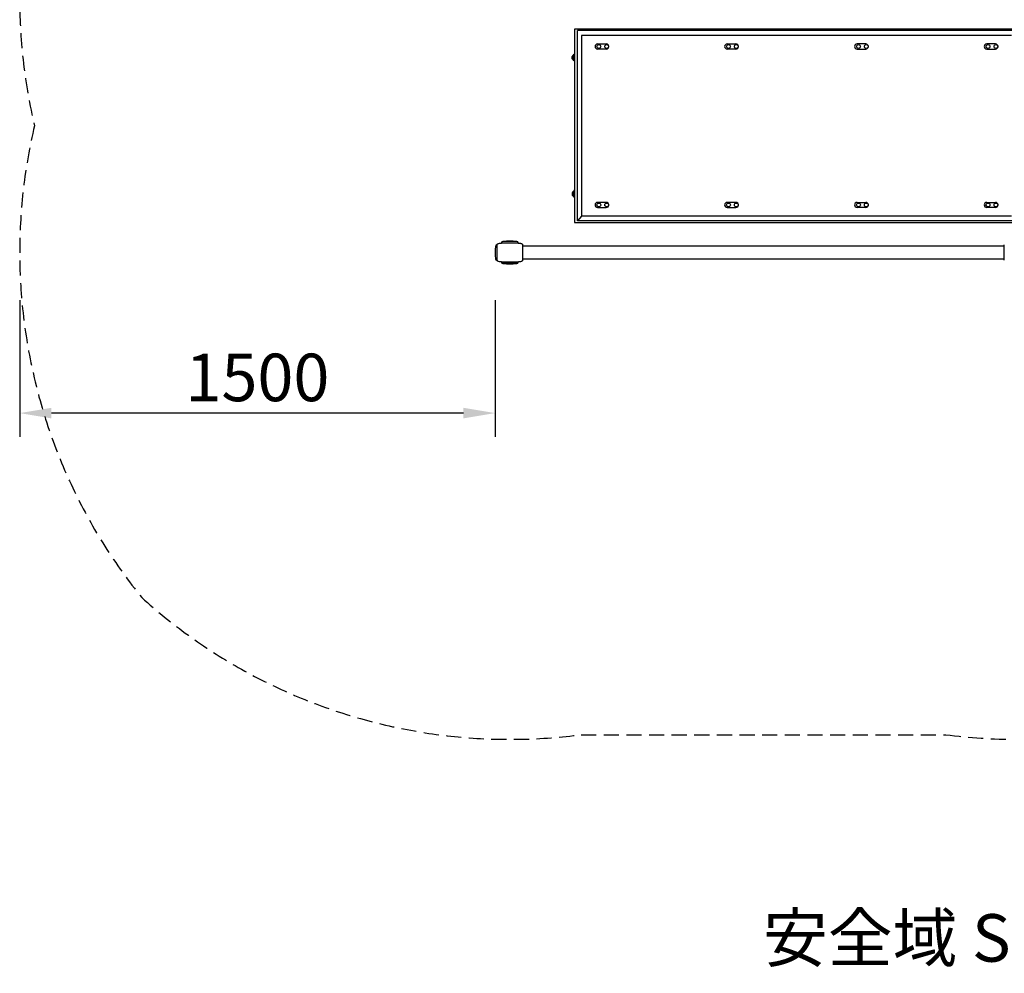
# Model space of a CAD drawing. Extents: x 0 to 12600, y 0 to 8910.
# Drawn here: x 5882 to 7746, y 5333 to 7139 of the extents above; entities that cross this region are included whole.
import ezdxf

# ---------------------------------------------------------------- set-up
doc = ezdxf.new("R2010")
doc.units = 0
doc.header["$LTSCALE"] = 9
doc.linetypes.add('HIDDEN2', pattern=[4.7625, 3.175, -1.5875])
doc.layers.get('DEFPOINTS').update_dxf_attribs({"linetype": 'CONTINUOUS'})
for name, color, linetype in [('P001', 131, 'CONTINUOUS'), ('P002', 181, 'CONTINUOUS'), ('P003', 231, 'CONTINUOUS'), ('P020', 121, 'CONTINUOUS'), ('P_1CENTER', 2, 'CONTINUOUS'), ('P_2DIM', 6, 'CONTINUOUS'), ('P_3TEXT', 60, 'CONTINUOUS')]:
    doc.layers.add(name, color=color, linetype=linetype)
doc.styles.add('BIGFONT', font='simplex.shx', dxfattribs={"bigfont": 'bigfont.shx'})
doc.dimstyles.new('DIMBIGFONT$0', dxfattribs={"dimscale": 30, "dimtxt": 3, "dimasz": 2, "dimexe": 1.5, "dimexo": 3, "dimgap": 0.75, "dimtad": 1, "dimdec": 1, "dimdsep": 46, "dimtxsty": 'BIGFONT', "dimsah": 1, "dimcen": 0, "dimclrt": 230, "dimadec": 1, "dimazin": 2, "dimtfac": 0.6, "dimtdec": 1, "dimtofl": 0, "dimtmove": 2, "dimatfit": 3, "dimfxl": 0, "dimtvp": 1, "dimtolj": 1, "dimarcsym": 0})

# ---------------------------------------------------------------- blocks, each defined once
blk = doc.blocks.new('*D35')
at = {"layer": 'DEFPOINTS', "color": 0}
for p in [(5881.9, 6697.8), (6781.9, 6697.8), (5881.9, 6393.8)]:
    blk.add_point(p, dxfattribs=at)
at = {"layer": 'P_2DIM', "color": 0, "lineweight": -2}
for p, q in [((5881.9, 6607.8), (5881.9, 6348.8)), ((6781.9, 6607.8), (6781.9, 6348.8)), ((6721.9, 6393.8), (5941.9, 6393.8))]:
    blk.add_line(p, q, dxfattribs=at)
at = {"layer": 'P_2DIM', "color": 0}
for points in [[(5941.9, 6403.8), (5941.9, 6383.8), (5881.9, 6393.8)], [(6721.9, 6403.8), (6721.9, 6383.8), (6781.9, 6393.8)]]:
    blk.add_solid(points, dxfattribs=at)
at = {"layer": 'P_2DIM', "color": 230, "insert": (6331.9, 6461.3), "char_height": 90, "attachment_point": 5, "style": 'BIGFONT'}
blk.add_mtext('\\A1;1500', dxfattribs=at)

msp = doc.modelspace()

# ---------------------------------------------------------------- linework, layer by layer
at = {"layer": 'P001'}
for p, q in [((7770.021, 7117.812), (6937.946, 7117.812)), ((6937.946, 6757.812), (6937.946, 7117.812)), ((7759.439, 7108.812), (6945.439, 7108.812)), ((6945.439, 7108.812), (6945.439, 6766.812)), ((6975.788, 7092.612), (6992.331, 7092.612)), ((6992.331, 7083.012), (6975.788, 7083.012)), ((7221.176, 7092.612), (7237.719, 7092.612)), ((7237.719, 7083.012), (7221.176, 7083.012)), ((7483.702, 7092.612), (7467.159, 7092.612)), ((7467.159, 7083.012), (7483.702, 7083.012)), ((7729.09, 7092.612), (7712.547, 7092.612)), ((7712.547, 7083.012), (7729.09, 7083.012)), ((6992.331, 6792.612), (6975.788, 6792.612)), ((7237.719, 6792.612), (7221.176, 6792.612)), ((7467.159, 6792.612), (7483.702, 6792.612)), ((7712.547, 6792.612), (7729.09, 6792.612)), ((6945.439, 6766.812), (6937.946, 6757.812)), ((7759.439, 6766.812), (6945.439, 6766.812)), ((6975.788, 6783.012), (6992.331, 6783.012)), ((7221.176, 6783.012), (7237.719, 6783.012)), ((7483.702, 6783.012), (7467.159, 6783.012)), ((7729.09, 6783.012), (7712.547, 6783.012)), ((7770.021, 6757.812), (6937.946, 6757.812)), ((6785.773, 6712.353), (6785.834, 6712.862)), ((6785.774, 6683.199), (6785.774, 6712.353)), ((6793.866, 6715.776), (6793.866, 6715.867)), ((6823.266, 6718.806), (6796.266, 6718.806)), ((6825.666, 6715.776), (6825.666, 6715.867)), ((6833.766, 6712.179), (6833.766, 6711.293)), ((6833.766, 6711.26), (6833.766, 6706.822)), ((7745.766, 6711.403), (7745.766, 6712.172)), ((7745.766, 6704.36), (7745.766, 6711.241)), ((6833.766, 6706.484), (6833.766, 6704.499)), ((6833.766, 6704.241), (6833.766, 6697.806)), ((6833.766, 6697.806), (6833.766, 6691.598)), ((7745.766, 6684.371), (7745.766, 6702.49)), ((6785.774, 6683.199), (6785.902, 6682.518)), ((6793.866, 6679.746), (6793.866, 6679.822)), ((6823.266, 6676.806), (6796.266, 6676.806)), ((6825.666, 6679.746), (6825.666, 6679.822)), ((6833.766, 6691.072), (6833.766, 6689.105)), ((6833.766, 6688.803), (6833.766, 6683.69)), ((6833.766, 6683.478), (6833.766, 6683.41)), ((7745.766, 6683.697), (7745.766, 6684.212)), ((7745.766, 6683.406), (7745.766, 6683.479))]:
    msp.add_line(p, q, dxfattribs=at)
for centre, radius, start, end in [((6975.788, 7087.812), 4.8, 90, 270), ((6992.331, 7087.812), 4.8, 270, 90), ((7221.176, 7087.812), 4.8, 90, 270), ((7237.719, 7087.812), 4.8, 270, 90), ((7467.159, 7087.812), 4.8, 90, 270), ((7483.702, 7087.812), 4.8, 270, 90), ((7712.547, 7087.812), 4.8, 90, 270), ((7729.09, 7087.812), 4.8, 270, 90), ((6975.788, 6787.812), 4.8, 90, 270), ((6992.331, 6787.812), 4.8, 270, 90), ((7221.176, 6787.812), 4.8, 90, 270), ((7237.719, 6787.812), 4.8, 270, 90), ((7467.159, 6787.812), 4.8, 90, 270), ((7483.702, 6787.812), 4.8, 270, 90), ((7712.547, 6787.812), 4.8, 90, 270), ((7729.09, 6787.812), 4.8, 270, 90), ((6796.866, 6715.867), 3, 101.536959, 180), ((6809.766, 6580.431), 138.975, 84.673998, 95.326002), ((6822.666, 6715.867), 3, 0, 78.463041), ((6796.866, 6679.746), 3, 180, 258.463041), ((6809.766, 6815.181), 138.975, 264.673998, 275.326002), ((6822.666, 6679.746), 3, 281.536959, 0)]:
    msp.add_arc(centre, radius, start, end, dxfattribs=at)
for points, knots in [([(6785.834, 6712.862), (6785.84, 6712.885), (6785.845, 6712.908), (6785.882, 6713.045), (6785.923, 6713.157), (6786.033, 6713.392), (6786.107, 6713.514), (6786.283, 6713.75), (6786.385, 6713.859), (6786.618, 6714.076), (6786.759, 6714.187), (6787.148, 6714.446), (6787.414, 6714.584), (6788.066, 6714.87), (6788.465, 6715.003), (6789.779, 6715.369), (6790.717, 6715.52), (6792.385, 6715.704), (6793.126, 6715.754), (6793.867, 6715.781)], [0.1511466, 0.1511466, 0.1511466, 0.1511466, 0.16272723, 0.16272723, 0.22258835, 0.22258835, 0.29374985, 0.29374985, 0.37660873, 0.37660873, 0.47275263, 0.47275263, 0.62392376, 0.62392376, 0.83663151, 0.83663151, 1.3189005, 1.3189005, 1.69000079, 1.69000079, 1.69000079, 1.69000079]), ([(6825.666, 6715.776), (6825.666, 6715.769), (6825.5, 6715.76), (6824.692, 6715.734), (6823.883, 6715.721), (6821.643, 6715.693), (6820.214, 6715.677), (6816.875, 6715.653), (6814.985, 6715.643), (6810.955, 6715.629), (6808.849, 6715.628), (6804.732, 6715.641), (6802.762, 6715.652), (6799.251, 6715.678), (6797.743, 6715.694), (6795.618, 6715.721), (6794.9, 6715.733), (6794.061, 6715.758), (6793.867, 6715.769), (6793.866, 6715.776)], [-8.48926252, -8.48926252, -8.48926252, -8.48926252, -7.82295342, -7.82295342, -6.86315291, -6.86315291, -5.87378763, -5.87378763, -4.85897278, -4.85897278, -3.81591674, -3.81591674, -2.76335511, -2.76335511, -1.71205293, -1.71205293, -0.85868555, -0.85868555, -0.14022581, -0.14022581, -0.14022581, -0.14022581]), ([(6825.666, 6715.782), (6826.058, 6715.768), (6826.451, 6715.747), (6827.575, 6715.665), (6828.297, 6715.586), (6829.61, 6715.373), (6830.203, 6715.25), (6831.367, 6714.913), (6831.947, 6714.701), (6832.627, 6714.291), (6832.772, 6714.19), (6833.047, 6713.965), (6833.177, 6713.839), (6833.367, 6713.605), (6833.436, 6713.504), (6833.523, 6713.347), (6833.55, 6713.294), (6833.596, 6713.191), (6833.615, 6713.14), (6833.637, 6713.08), (6833.642, 6713.064), (6833.649, 6713.042), (6833.651, 6713.037), (6833.653, 6713.031)], [0.01631049, 0.01631049, 0.01631049, 0.01631049, 0.21216028, 0.21216028, 0.58402598, 0.58402598, 0.89222018, 0.89222018, 1.20485719, 1.20485719, 1.29476492, 1.29476492, 1.38493007, 1.38493007, 1.44543502, 1.44543502, 1.47574292, 1.47574292, 1.50430786, 1.50430786, 1.51649454, 1.51649454, 1.520864, 1.520864, 1.520864, 1.520864]), ([(6833.752, 6712.537), (6833.755, 6712.5), (6833.758, 6712.469), (6833.761, 6712.412), (6833.763, 6712.386), (6833.766, 6712.31), (6833.767, 6712.267), (6833.768, 6712.21), (6833.768, 6712.194), (6833.768, 6712.179)], [0, 0, 0, 0, 0.026226467, 0.026226467, 0.058117313, 0.058117313, 0.129792479, 0.129792479, 0.161863562, 0.161863562, 0.161863562, 0.161863562]), ([(6833.766, 6710.538), (6833.766, 6710.533), (6833.766, 6710.527), (6833.767, 6710.486), (6833.767, 6710.446), (6833.767, 6710.396), (6833.767, 6710.389), (6833.767, 6710.378), (6833.767, 6710.373), (6833.767, 6710.366), (6833.767, 6710.364), (6833.767, 6710.359), (6833.767, 6710.358), (6833.767, 6710.355), (6833.767, 6710.354), (6833.767, 6710.352)], [0.0700606591, 0.0700606591, 0.0700606591, 0.0700606591, 0.0748033994, 0.0748033994, 0.1031155661, 0.1031155661, 0.1072052626, 0.1072052626, 0.109530804, 0.109530804, 0.1108680922, 0.1108680922, 0.1116055472, 0.1116055472, 0.1123765134, 0.1123765134, 0.1123765134, 0.1123765134]), ([(7745.765, 6712.172), (7745.765, 6712.206), (7745.766, 6712.246), (7745.767, 6712.302), (7745.768, 6712.32), (7745.769, 6712.358), (7745.77, 6712.374), (7745.772, 6712.412)], [0, 0, 0, 0, 0.085552908, 0.085552908, 0.128355629, 0.128355629, 0.171262135, 0.171262135, 0.171262135, 0.171262135]), ([(7745.765, 6711.236), (7745.765, 6711.244), (7745.765, 6711.252), (7745.765, 6711.27), (7745.765, 6711.279), (7745.766, 6711.303), (7745.766, 6711.317), (7745.766, 6711.356), (7745.766, 6711.378), (7745.766, 6711.432), (7745.766, 6711.46), (7745.766, 6711.483), (7745.766, 6711.485), (7745.766, 6711.488)], [0, 0, 0, 0, 0.0042389836, 0.0042389836, 0.0094559956, 0.0094559956, 0.0187205421, 0.0187205421, 0.0356349595, 0.0356349595, 0.0649326496, 0.0649326496, 0.0679154923, 0.0679154923, 0.0679154923, 0.0679154923]), ([(7745.765, 6709.818), (7745.765, 6709.842), (7745.765, 6709.866), (7745.765, 6709.92), (7745.765, 6709.949), (7745.766, 6710.03), (7745.766, 6710.076), (7745.766, 6710.163), (7745.766, 6710.201), (7745.766, 6710.226)], [0, 0, 0, 0, 0.013428377, 0.013428377, 0.032843809, 0.032843809, 0.069775601, 0.069775601, 0.113585565, 0.113585565, 0.113585565, 0.113585565]), ([(6833.766, 6704.95), (6833.766, 6704.947), (6833.766, 6704.945), (6833.766, 6704.907), (6833.766, 6704.868), (6833.766, 6704.799), (6833.766, 6704.77), (6833.766, 6704.74)], [0.0173795907, 0.0173795907, 0.0173795907, 0.0173795907, 0.0189107804, 0.0189107804, 0.0432413123, 0.0432413123, 0.0602187733, 0.0602187733, 0.0602187733, 0.0602187733]), ([(6833.767, 6707.596), (6833.767, 6707.586), (6833.767, 6707.574), (6833.767, 6707.537), (6833.767, 6707.51), (6833.767, 6707.425), (6833.767, 6707.36), (6833.768, 6707.19), (6833.768, 6707.08), (6833.768, 6706.964)], [0.001610638, 0.001610638, 0.001610638, 0.001610638, 0.014592933, 0.014592933, 0.03637667, 0.03637667, 0.079728596, 0.079728596, 0.143308947, 0.143308947, 0.143308947, 0.143308947]), ([(7745.765, 6706.932), (7745.765, 6707.052), (7745.765, 6707.164), (7745.766, 6707.318), (7745.766, 6707.368), (7745.766, 6707.426), (7745.766, 6707.438), (7745.766, 6707.45)], [0, 0, 0, 0, 0.065738902, 0.065738902, 0.099296389, 0.099296389, 0.108783795, 0.108783795, 0.108783795, 0.108783795]), ([(7745.766, 6703.899), (7745.766, 6703.911), (7745.766, 6703.922), (7745.766, 6703.953), (7745.766, 6703.974), (7745.766, 6704.054), (7745.766, 6704.113), (7745.766, 6704.345), (7745.766, 6704.518), (7745.766, 6704.741), (7745.766, 6704.797), (7745.766, 6704.86), (7745.766, 6704.87), (7745.766, 6704.881)], [0, 0, 0, 0, 0.005664009, 0.005664009, 0.016176414, 0.016176414, 0.047714082, 0.047714082, 0.142312642, 0.142312642, 0.174748065, 0.174748065, 0.181067786, 0.181067786, 0.181067786, 0.181067786]), ([(6785.766, 6688.131), (6785.766, 6688.147), (6785.766, 6688.164), (6785.766, 6688.248), (6785.766, 6688.324), (6785.765, 6688.48), (6785.765, 6688.561), (6785.765, 6688.645)], [0.026706785, 0.026706785, 0.026706785, 0.026706785, 0.039228166, 0.039228166, 0.088223883, 0.088223883, 0.134746244, 0.134746244, 0.134746244, 0.134746244]), ([(6785.766, 6685.392), (6785.766, 6685.399), (6785.766, 6685.409), (6785.766, 6685.45), (6785.766, 6685.492), (6785.766, 6685.575), (6785.766, 6685.612), (6785.765, 6685.695), (6785.765, 6685.743), (6785.765, 6685.797)], [0.027916946, 0.027916946, 0.027916946, 0.027916946, 0.04188978, 0.04188978, 0.083443192, 0.083443192, 0.111248504, 0.111248504, 0.140543196, 0.140543196, 0.140543196, 0.140543196]), ([(6793.867, 6679.821), (6793.798, 6679.823), (6793.742, 6679.825), (6793.639, 6679.828), (6793.587, 6679.83), (6793.451, 6679.835), (6793.366, 6679.838), (6793.203, 6679.846), (6793.122, 6679.85), (6792.865, 6679.863), (6792.685, 6679.875), (6792.12, 6679.916), (6791.733, 6679.952), (6790.406, 6680.112), (6789.469, 6680.28), (6788.011, 6680.737), (6787.46, 6680.957), (6786.862, 6681.344), (6786.758, 6681.418), (6786.532, 6681.6), (6786.412, 6681.712), (6786.228, 6681.923), (6786.156, 6682.019), (6786.06, 6682.173), (6786.027, 6682.232), (6785.971, 6682.346), (6785.945, 6682.402), (6785.915, 6682.481), (6785.908, 6682.499), (6785.902, 6682.518)], [0.00245173, 0.00245173, 0.00245173, 0.00245173, 0.05128226, 0.05128226, 0.09323275, 0.09323275, 0.13809893, 0.13809893, 0.17947528, 0.17947528, 0.26906804, 0.26906804, 0.4630397, 0.4630397, 0.93963931, 0.93963931, 1.23697008, 1.23697008, 1.30207132, 1.30207132, 1.38448172, 1.38448172, 1.44398224, 1.44398224, 1.48112983, 1.48112983, 1.51534822, 1.51534822, 1.52530339, 1.52530339, 1.52530339, 1.52530339]), ([(6793.866, 6679.822), (6793.866, 6679.825), (6794.031, 6679.829), (6794.822, 6679.841), (6795.612, 6679.845), (6797.815, 6679.858), (6799.234, 6679.865), (6802.562, 6679.877), (6804.454, 6679.884), (6808.522, 6679.94), (6810.665, 6679.947), (6814.826, 6679.923), (6816.801, 6679.885), (6820.312, 6679.863), (6821.814, 6679.857), (6823.921, 6679.846), (6824.63, 6679.843), (6825.471, 6679.829), (6825.666, 6679.825), (6825.666, 6679.822)], [-8.48707868, -8.48707868, -8.48707868, -8.48707868, -7.82650468, -7.82650468, -6.88002473, -6.88002473, -5.89160694, -5.89160694, -4.8732945, -4.8732945, -3.81256955, -3.81256955, -2.75579498, -2.75579498, -1.70613713, -1.70613713, -0.86179307, -0.86179307, -0.14021112, -0.14021112, -0.14021112, -0.14021112]), ([(6833.705, 6682.775), (6833.673, 6682.629), (6833.626, 6682.486), (6833.486, 6682.181), (6833.383, 6682.022), (6833.154, 6681.747), (6833.034, 6681.63), (6832.777, 6681.417), (6832.644, 6681.323), (6832.26, 6681.083), (6831.997, 6680.953), (6831.234, 6680.631), (6830.711, 6680.475), (6829.197, 6680.112), (6828.172, 6679.977), (6826.897, 6679.878), (6826.644, 6679.862), (6826.142, 6679.837), (6825.883, 6679.827), (6825.667, 6679.821)], [0.09632432, 0.09632432, 0.09632432, 0.09632432, 0.17100517, 0.17100517, 0.26445728, 0.26445728, 0.35619124, 0.35619124, 0.4401406, 0.4401406, 0.58751062, 0.58751062, 0.86063422, 0.86063422, 1.37379453, 1.37379453, 1.50068064, 1.50068064, 1.63091392, 1.63091392, 1.63091392, 1.63091392]), ([(6833.766, 6683.41), (6833.766, 6683.403), (6833.767, 6683.396), (6833.766, 6683.369), (6833.766, 6683.361), (6833.766, 6683.338), (6833.766, 6683.319), (6833.765, 6683.28), (6833.764, 6683.26), (6833.762, 6683.226), (6833.762, 6683.212), (6833.761, 6683.198)], [0, 0, 0, 0, 0.0298116158, 0.0298116158, 0.0385870541, 0.0385870541, 0.0515999585, 0.0515999585, 0.0628560266, 0.0628560266, 0.0705525485, 0.0705525485, 0.0705525485, 0.0705525485]), ([(6833.766, 6691.183), (6833.766, 6690.998), (6833.766, 6690.814), (6833.767, 6690.629), (6833.767, 6690.601), (6833.767, 6690.578)], [0.132905653, 0.132905653, 0.132905653, 0.132905653, 0.233493226, 0.233493226, 0.252380249, 0.252380249, 0.252380249, 0.252380249]), ([(6833.767, 6685.266), (6833.767, 6685.264), (6833.767, 6685.262), (6833.767, 6685.258), (6833.767, 6685.255), (6833.767, 6685.251), (6833.767, 6685.248), (6833.767, 6685.243), (6833.767, 6685.24), (6833.767, 6685.232), (6833.767, 6685.227), (6833.767, 6685.215), (6833.767, 6685.208), (6833.767, 6685.189), (6833.767, 6685.178), (6833.767, 6685.147), (6833.767, 6685.127), (6833.767, 6685.095), (6833.766, 6685.083), (6833.766, 6685.072)], [0, 0, 0, 0, 0.0011192999, 0.0011192999, 0.0021860457, 0.0021860457, 0.0033747423, 0.0033747423, 0.0050234123, 0.0050234123, 0.0076412337, 0.0076412337, 0.0122832148, 0.0122832148, 0.0209882579, 0.0209882579, 0.0362190979, 0.0362190979, 0.0460971099, 0.0460971099, 0.0460971099, 0.0460971099]), ([(6833.767, 6683.423), (6833.767, 6683.4), (6833.767, 6683.38), (6833.766, 6683.35), (6833.766, 6683.338), (6833.766, 6683.328)], [0, 0, 0, 0, 0.0129487332, 0.0129487332, 0.0233076961, 0.0233076961, 0.0233076961, 0.0233076961]), ([(6833.768, 6688.647), (6833.768, 6688.519), (6833.768, 6688.399), (6833.767, 6688.238), (6833.767, 6688.187), (6833.767, 6688.094), (6833.767, 6688.048), (6833.767, 6688.024)], [0, 0, 0, 0, 0.069710942, 0.069710942, 0.104214648, 0.104214648, 0.140325877, 0.140325877, 0.140325877, 0.140325877]), ([(7745.766, 6688.131), (7745.766, 6688.147), (7745.766, 6688.164), (7745.766, 6688.248), (7745.766, 6688.324), (7745.765, 6688.48), (7745.765, 6688.561), (7745.765, 6688.645)], [0.026706785, 0.026706785, 0.026706785, 0.026706785, 0.039228166, 0.039228166, 0.088223883, 0.088223883, 0.134746244, 0.134746244, 0.134746244, 0.134746244]), ([(7745.766, 6685.392), (7745.766, 6685.399), (7745.766, 6685.409), (7745.766, 6685.45), (7745.766, 6685.492), (7745.766, 6685.575), (7745.766, 6685.612), (7745.765, 6685.695), (7745.765, 6685.743), (7745.765, 6685.797)], [0.027916946, 0.027916946, 0.027916946, 0.027916946, 0.04188978, 0.04188978, 0.083443192, 0.083443192, 0.111248504, 0.111248504, 0.140543196, 0.140543196, 0.140543196, 0.140543196]), ([(7745.766, 6684.139), (7745.766, 6684.155), (7745.766, 6684.176), (7745.766, 6684.223), (7745.766, 6684.248), (7745.766, 6684.292), (7745.766, 6684.308), (7745.766, 6684.334), (7745.766, 6684.344), (7745.765, 6684.365), (7745.765, 6684.376), (7745.765, 6684.388)], [0.069676711, 0.069676711, 0.069676711, 0.069676711, 0.0941289756, 0.0941289756, 0.1148393127, 0.1148393127, 0.1258855214, 0.1258855214, 0.1316762718, 0.1316762718, 0.1377258406, 0.1377258406, 0.1377258406, 0.1377258406]), ([(7745.78, 6683.092), (7745.78, 6683.096), (7745.779, 6683.1), (7745.777, 6683.128), (7745.775, 6683.153), (7745.772, 6683.197), (7745.771, 6683.217), (7745.77, 6683.245), (7745.769, 6683.255), (7745.769, 6683.277), (7745.768, 6683.287), (7745.768, 6683.302), (7745.768, 6683.307), (7745.767, 6683.319), (7745.767, 6683.323), (7745.767, 6683.336), (7745.767, 6683.345), (7745.766, 6683.372), (7745.766, 6683.39), (7745.766, 6683.413)], [1.6233350882, 1.6233350882, 1.6233350882, 1.6233350882, 1.6253357046, 1.6253357046, 1.6376794295, 1.6376794295, 1.6479906973, 1.6479906973, 1.6542133585, 1.6542133585, 1.6627208448, 1.6627208448, 1.670487155, 1.670487155, 1.6834205267, 1.6834205267, 1.6993095118, 1.6993095118, 1.7161625827, 1.7161625827, 1.7161625827, 1.7161625827])]:
    msp.add_open_spline(points, degree=3, knots=knots, dxfattribs=at)
for points in [[(6833.766, 6711.293), (6833.766, 6711.282), (6833.766, 6711.271), (6833.766, 6711.26)], [(6833.767, 6711.924), (6833.767, 6711.911), (6833.767, 6711.899), (6833.767, 6711.884)], [(7745.765, 6712.199), (7745.766, 6712.227), (7745.766, 6712.252), (7745.767, 6712.271)], [(7745.766, 6711.809), (7745.766, 6711.845), (7745.766, 6711.874), (7745.766, 6711.896)], [(7745.766, 6711.241), (7745.766, 6711.299), (7745.766, 6711.353), (7745.766, 6711.403)], [(6833.766, 6706.822), (6833.766, 6706.711), (6833.766, 6706.599), (6833.766, 6706.484)], [(6833.766, 6691.598), (6833.766, 6691.42), (6833.766, 6691.245), (6833.766, 6691.072)], [(6833.766, 6704.499), (6833.766, 6704.414), (6833.766, 6704.328), (6833.767, 6704.241)], [(7745.766, 6702.49), (7745.766, 6703.134), (7745.767, 6703.759), (7745.767, 6704.36)], [(6785.767, 6683.482), (6785.767, 6683.482), (6785.767, 6683.492), (6785.767, 6683.509)], [(6833.767, 6683.69), (6833.767, 6683.575), (6833.766, 6683.506), (6833.766, 6683.478)], [(6833.766, 6689.105), (6833.766, 6689.003), (6833.766, 6688.902), (6833.766, 6688.803)], [(7745.767, 6683.479), (7745.767, 6683.498), (7745.766, 6683.567), (7745.765, 6683.696)], [(7745.766, 6684.212), (7745.766, 6684.262), (7745.766, 6684.314), (7745.766, 6684.371)], [(7745.767, 6683.482), (7745.767, 6683.482), (7745.767, 6683.492), (7745.767, 6683.509)]]:
    msp.add_open_spline(points, degree=3, dxfattribs=at)
at = {"layer": 'P002'}
for p, q in [((7770.021, 7120.812), (6932.255, 7120.812)), ((6932.255, 7120.812), (6932.255, 6754.812)), ((6932.255, 6754.812), (7770.021, 6754.812)), ((6833.766, 6710.616), (7745.766, 6710.616)), ((7745.766, 6684.996), (6833.766, 6684.996))]:
    msp.add_line(p, q, dxfattribs=at)
for centre in [(6978.302, 7087.812), (6993.156, 7087.812), (7223.691, 7087.812), (7238.545, 7087.812), (7469.673, 7087.812), (7484.527, 7087.812), (7715.062, 7087.812), (7729.916, 7087.812), (6978.302, 6787.812), (6993.156, 6787.812), (7223.691, 6787.812), (7238.545, 6787.812), (7469.673, 6787.812), (7484.527, 6787.812), (7715.062, 6787.812), (7729.916, 6787.812)]:
    msp.add_circle(centre, 3.6, dxfattribs=at)
at = {"layer": 'P003'}
for p, q in [((6785.774, 6712.176), (6785.353, 6712.176)), ((6785.775, 6683.376), (6785.353, 6683.376))]:
    msp.add_line(p, q, dxfattribs=at)
for centre, radius, start, end in [((6785.353, 6709.176), 3, 90, 175.190737), ((6920.85, 6697.776), 138.975, 175.190735, 184.809263), ((6785.353, 6686.376), 3, 184.809263, 270)]:
    msp.add_arc(centre, radius, start, end, dxfattribs=at)
at = {"layer": 'P020', "ltscale": 0.5}
for p, q in [((6927.867, 7064.594), (6927.867, 7069.031)), ((6930.492, 7061.562), (6930.492, 7072.062)), ((6930.492, 7072.062), (6931.055, 7072.062)), ((6931.055, 7072.062), (6931.055, 7061.562)), ((6931.055, 7061.562), (6930.492, 7061.562)), ((6927.867, 6811.031), (6927.867, 6806.594)), ((6930.492, 6814.062), (6930.492, 6803.562)), ((6931.055, 6814.062), (6930.492, 6814.062)), ((6930.492, 6803.562), (6931.055, 6803.562)), ((6931.055, 6803.562), (6931.055, 6814.062))]:
    msp.add_line(p, q, dxfattribs=at)
at = {"layer": 'P020'}
for p, q in [((6931.055, 7060.512), (6931.055, 7073.112)), ((6931.055, 7073.112), (6932.255, 7073.112)), ((6932.255, 7073.112), (6932.255, 7060.512)), ((6932.255, 7060.512), (6931.055, 7060.512)), ((6931.055, 6815.112), (6931.055, 6802.512)), ((6932.255, 6815.112), (6931.055, 6815.112)), ((6932.255, 6802.512), (6932.255, 6815.112)), ((6931.055, 6802.512), (6932.255, 6802.512))]:
    msp.add_line(p, q, dxfattribs=at)
at = {"layer": 'P020', "ltscale": 0.5}
for centre, start, end in [((6933.492, 7066.812), 119.744881, 158.47546), ((6933.492, 7066.812), 201.52454, 240.255119), ((6933.492, 6808.812), 119.744881, 158.47546), ((6933.492, 6808.812), 201.52454, 240.255119)]:
    msp.add_arc(centre, 6.047, start, end, dxfattribs=at)
at = {"layer": 'P_1CENTER', "linetype": 'HIDDEN2'}
msp.add_lwpolyline([(7904.704, 8090.622, 0.06519948), (7634.889, 8090.622), (6944.644, 8090.622, 0.21976097), (6112.967, 7831.098, 0.23231841), (5909.98, 6937.82, 0.23231841), (6112.967, 6044.542, 0.21976097), (6944.644, 5785.018), (7634.889, 5785.018, 0.06519948), (7904.704, 5785.018), (8594.784, 5785.018, 0.21976097), (9426.461, 6044.542, 0.23231841), (9629.448, 6937.82, 0.23231841), (9426.461, 7831.098, 0.21976097), (8594.784, 8090.622)], format="xyb", close=True, dxfattribs=at)

# ---------------------------------------------------------------- texts
at = {"layer": 'P_3TEXT', "insert": (7288.882, 5445.302), "char_height": 90, "width": 1357.78795, "attachment_point": 1, "style": 'BIGFONT'}
msp.add_mtext('安全域 S=1/50', dxfattribs=at)

# ---------------------------------------------------------------- dimensions: what is measured, and where the dimension line sits
at = {"layer": 'P_2DIM'}
dim = msp.add_linear_dim(base=(5881.882, 6393.811), p1=(6781.875, 6697.776), p2=(5881.882, 6697.828), dimstyle='DIMBIGFONT$0', override={"dimlfac": 1.666667}, dxfattribs=at)
dim.commit()
dim.dimension.update_dxf_attribs({"geometry": '*D35', "text_midpoint": (6331.878, 6461.311)})

doc.saveas('drawing.dxf')
